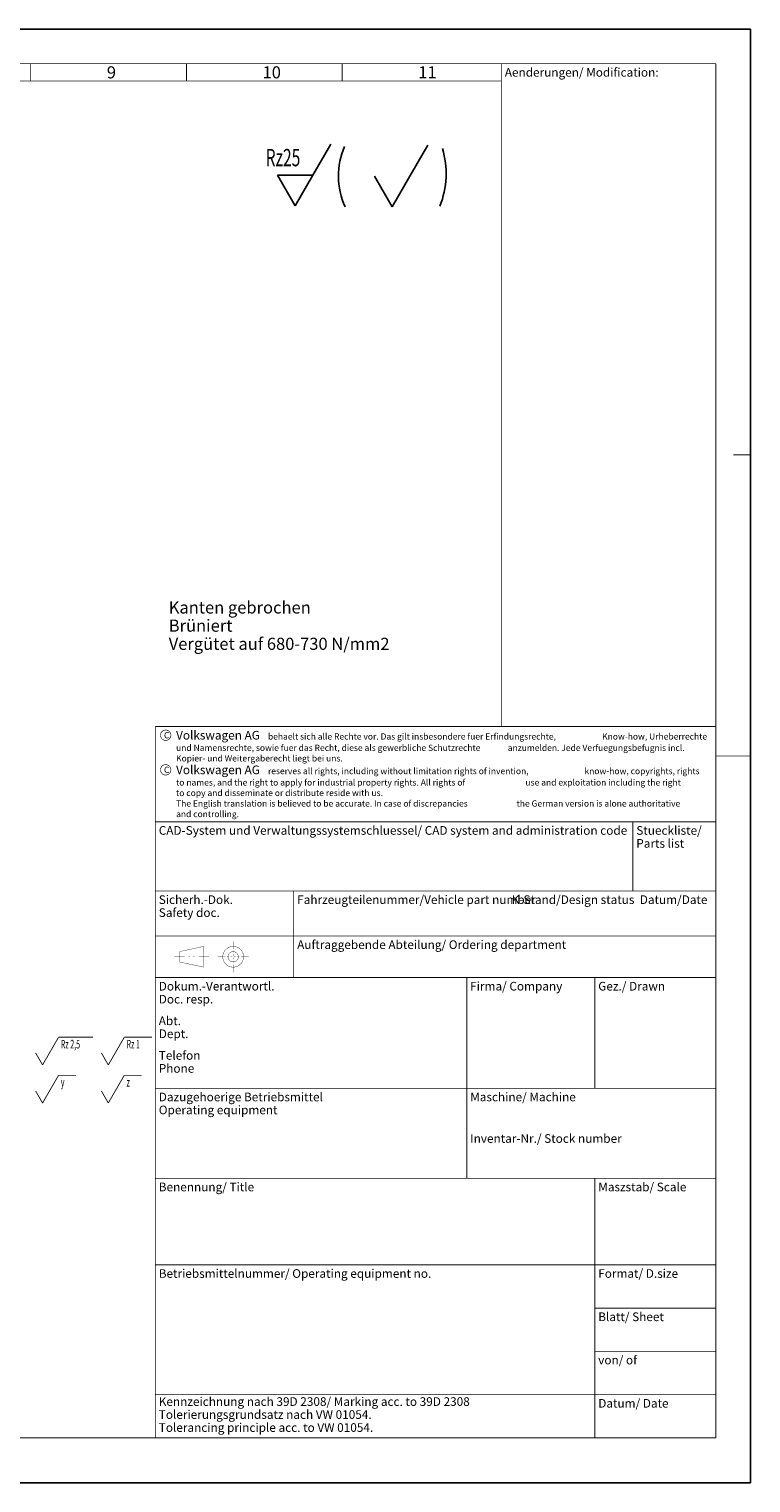
# Model space of a CAD drawing. Units: millimetres. Extents: x 0 to 594, y 0 to 420.
# Drawn here: x 386 to 594, y 0 to 420 of the extents above; entities that cross this region are included whole.
import ezdxf

# ---------------------------------------------------------------- set-up
doc = ezdxf.new("R2010")
doc.units = ezdxf.units.MM
doc.header["$LTSCALE"] = 32.67
doc.layers.get('0').update_dxf_attribs({"linetype": 'CONTINUOUS'})
doc.styles.get("Standard").update_dxf_attribs({"font": 'txt', "width": 0.8})
doc.styles.add('TEXTSTYLE_2', font='txt', dxfattribs={"width": 0.6})
doc.styles.add('TEXTSTYLE_3', font='txt', dxfattribs={"width": 0.6})
doc.styles.add('TEXTSTYLE_4', font='txt', dxfattribs={"width": 0.8})
doc.styles.add('TEXTSTYLE_5', font='txt', dxfattribs={"width": 0.71})

# ---------------------------------------------------------------- blocks, each defined once
blk = doc.blocks.new('OFL_Z_BL2', base_point=(412.22, 113.76))
at = {"color": 2, "linetype": 'CONTINUOUS', "const_width": 0.25}
for points in [[(408.42, 109.76), (413.04, 117.76)], [(413.04, 117.76), (418.04, 117.76)], [(408.42, 109.76), (406.4, 113.26)]]:
    blk.add_lwpolyline(points, dxfattribs=at)
at = {"color": 5, "linetype": 'CONTINUOUS', "style": 'TEXTSTYLE_3', "width": 0.6}
blk.add_text('z', height=2.5, dxfattribs=at).set_placement((413.69, 114.51))
blk = doc.blocks.new('OFL_Y_BL3', base_point=(393.22, 113.75))
at = {"color": 2, "linetype": 'CONTINUOUS', "const_width": 0.25}
for points in [[(389.42, 109.75), (394.04, 117.75)], [(394.04, 117.75), (399.04, 117.75)], [(389.42, 109.75), (387.4, 113.25)]]:
    blk.add_lwpolyline(points, dxfattribs=at)
at = {"color": 5, "linetype": 'CONTINUOUS', "style": 'TEXTSTYLE_3', "width": 0.6}
blk.add_text('y', height=2.5, dxfattribs=at).set_placement((394.69, 114.5))
blk = doc.blocks.new('OFL_RZ1_BL10', base_point=(413.72, 124.75))
at = {"color": 2, "linetype": 'CONTINUOUS', "const_width": 0.25}
for points in [[(408.42, 120.75), (413.04, 128.75)], [(413.04, 128.75), (421.04, 128.75)], [(408.42, 120.75), (406.4, 124.25)]]:
    blk.add_lwpolyline(points, dxfattribs=at)
at = {"color": 5, "linetype": 'CONTINUOUS', "style": 'TEXTSTYLE_3', "width": 0.6}
blk.add_text('Rz 1', height=2.5, dxfattribs=at).set_placement((413.69, 125.5))
blk = doc.blocks.new('OFL_RZ2_5_BL11', base_point=(395.72, 124.75))
at = {"color": 2, "linetype": 'CONTINUOUS', "const_width": 0.25}
for points in [[(389.42, 120.75), (394.04, 128.75)], [(394.04, 128.75), (404.04, 128.75)], [(389.42, 120.75), (387.4, 124.25)]]:
    blk.add_lwpolyline(points, dxfattribs=at)
at = {"color": 5, "linetype": 'CONTINUOUS', "style": 'TEXTSTYLE_3', "width": 0.6}
blk.add_text('Rz 2,5', height=2.5, dxfattribs=at).set_placement((394.69, 125.5))
blk = doc.blocks.new('KIEMELT_ERDESSEG_UJ_BL18', base_point=(479.44, 377.69))
at = {"color": 2, "linetype": 'CONTINUOUS'}
for p, q in [((467.54, 377.84), (472.7, 386.77)), ((495.6, 377.5), (500.76, 386.43)), ((457.27, 377.84), (462.41, 368.95)), ((457.27, 377.84), (467.54, 377.84)), ((462.41, 368.95), (467.54, 377.84)), ((485.33, 377.5), (490.45, 368.63)), ((490.47, 368.61), (495.6, 377.5))]:
    blk.add_line(p, q, dxfattribs=at)
for centre, radius, start, end in [((496.07, 377.53), 21.16, 156.148, 204.6674), ((480.48, 378.26), 25.56, 338.4275, 16.4415)]:
    blk.add_arc(centre, radius, start, end, dxfattribs=at)
at = {"color": 5, "linetype": 'CONTINUOUS', "width": 0.662069}
blk.add_text('Rz25', height=5, dxfattribs=at).set_placement((453.88, 380.38))

msp = doc.modelspace()

# ---------------------------------------------------------------- linework, layer by layer
at = {"color": 7, "linetype": 'CONTINUOUS'}
for p, q in [((0, 420), (594, 420)), ((594, 0), (594, 420)), ((0, 0), (594, 0))]:
    msp.add_line(p, q, dxfattribs=at)
for points, const_width in [([(21, 410), (584, 410)], 0.25), ([(386, 405), (386, 410)], 0.25), ([(431, 405), (431, 410)], 0.25), ([(476, 405), (476, 410)], 0.25), ([(522, 218.5), (522, 410)], 0.25), ([(584, 13), (584, 410)], 0.25), ([(26, 405), (522, 405)], 0.25), ([(589, 297), (594, 297)], 0.25), ([(422, 218.5), (584, 218.5)], 0.25), ([(422, 13), (422, 218.5)], 0.25), ([(584, 210), (594, 210)], 0.25), ([(422, 191), (584, 191)], 0.25), ([(560, 171), (560, 191)], 0.25), ([(422, 171), (584, 171)], 0.25), ([(462, 146), (462, 171)], 0.25), ([(422, 158), (584, 158)], 0.25), ([(444.5, 154.25), (444.5, 156.5)], 0.1), ([(430.5, 152), (427.5, 152)], 0.1), ([(429, 153.5), (436, 155)], 0.1), ([(429, 150.5), (429, 153.5)], 0.1), ([(432, 152), (431.5, 152)], 0.1), ([(433.5, 152), (433, 152)], 0.1), ([(437.5, 152), (434.5, 152)], 0.1), ([(436, 149), (436, 155)], 0.1), ([(442.25, 152), (440, 152)], 0.1), ([(443.25, 152), (442.75, 152)], 0.1), ([(444.25, 152), (443.75, 152)], 0.1), ([(444.5, 153.25), (444.5, 153.75)], 0.1), ([(444.5, 152.25), (444.5, 152.75)], 0.1), ([(444.5, 151.75), (444.5, 151.25)], 0.1), ([(444.75, 152), (445.25, 152)], 0.1), ([(445.75, 152), (446.25, 152)], 0.1), ([(446.75, 152), (449, 152)], 0.1), ([(429, 150.5), (436, 149)], 0.1), ([(444.5, 150.75), (444.5, 150.25)], 0.1), ([(444.5, 149.75), (444.5, 147.5)], 0.1), ([(422, 146), (584, 146)], 0.25), ([(512, 88), (512, 146)], 0.25), ([(549, 114), (549, 146)], 0.25), ([(422, 114), (584, 114)], 0.25), ([(422, 88), (584, 88)], 0.25), ([(549, 13), (549, 88)], 0.25), ([(422, 63), (584, 63)], 0.25), ([(549, 50.5), (584, 50.5)], 0.25), ([(549, 38), (584, 38)], 0.25), ([(422, 25.5), (584, 25.5)], 0.25), ([(21, 13), (584, 13)], 0.25)]:
    msp.add_lwpolyline(points, dxfattribs=dict(at, const_width=const_width))
at = {"color": 2, "linetype": 'CONTINUOUS', "const_width": 0.18}
for points in [[(423.5, 216, 1), (426.5, 216, 1)], [(423.5, 206, 1), (426.5, 206, 1)]]:
    msp.add_lwpolyline(points, format="xyb", close=True, dxfattribs=at)
at = {"color": 7, "linetype": 'CONTINUOUS', "const_width": 0.1}
for points in [[(441.5, 152, 1), (447.5, 152, 1)], [(443, 152, 1), (446, 152, 1)]]:
    msp.add_lwpolyline(points, format="xyb", close=True, dxfattribs=at)

# ---------------------------------------------------------------- block references
at = {"color": 2, "linetype": 'CONTINUOUS'}
for name, p in [('KIEMELT_ERDESSEG_UJ_BL18', (479.438, 377.687)), ('OFL_RZ2_5_BL11', (395.72, 124.75)), ('OFL_RZ1_BL10', (413.72, 124.75)), ('OFL_Y_BL3', (393.22, 113.75)), ('OFL_Z_BL2', (412.22, 113.759))]:
    msp.add_blockref(name, p, dxfattribs=at)

# ---------------------------------------------------------------- texts
at = {"color": 5, "linetype": 'CONTINUOUS', "attachment_point": 1, "line_spacing_factor": 0.9}
for s, insert, char_height, width, style in [('9', (408, 409.25), 3.5, 3.15, 'TEXTSTYLE_2'), ('10', (453, 409.25), 3.5, 6.3, 'TEXTSTYLE_2'), ('11', (498, 409.25), 3.5, 6.3, 'TEXTSTYLE_2'), ('Aenderungen/ Modification:', (523, 408.75), 2.5, 58.5, 'TEXTSTYLE_2'), ('C', (424.5, 216.9), 1.8, 1.62, 'TEXTSTYLE_2'), ('Volkswagen AG', (428, 217.25), 2.5, 39.00001, 'TEXTSTYLE_4'), (' behaelt sich alle Rechte vor. Das gilt insbesondere fuer Erfindungsrechte, ', (454, 216.55), 1.8, 145.692, 'TEXTSTYLE_5'), ('Know-how, Urheberrechte', (551.128, 216.55), 1.8, 44.091, 'TEXTSTYLE_5'), ('und Namensrechte, sowie fuer das Recht, diese als gewerbliche Schutzrechte ', (428, 213.266), 1.8, 143.775, 'TEXTSTYLE_5'), ('Kopier- und Weitergaberecht liegt bei uns.', (428, 210.224), 1.8, 80.514, 'TEXTSTYLE_5'), ('anzumelden. Jede Verfuegungsbefugnis incl.', (523.85, 213.266), 1.8, 80.514, 'TEXTSTYLE_5'), ('C', (424.5, 206.9), 1.8, 1.62, 'TEXTSTYLE_2'), ('Volkswagen AG', (428, 207.25), 2.5, 39.00001, 'TEXTSTYLE_4'), (' reserves all rights, including without limitation rights of invention, ', (454, 206.55), 1.8, 138.024, 'TEXTSTYLE_5'), ('know-how, copyrights, rights ', (546.016, 206.55), 1.8, 55.593, 'TEXTSTYLE_5'), ('to names, and the right to apply for industrial property rights. All rights of ', (428, 203.266), 1.8, 151.443, 'TEXTSTYLE_5'), ('use and exploitation including the right ', (528.962, 203.266), 1.8, 78.597, 'TEXTSTYLE_5'), ('to copy and disseminate or distribute reside with us.', (428, 200.224), 1.8, 101.601, 'TEXTSTYLE_5'), ('The English translation is believed to be accurate. In case of discrepancies ', (428, 197.182), 1.8, 147.609, 'TEXTSTYLE_5'), ('and controlling.', (428, 194.14), 1.8, 30.672, 'TEXTSTYLE_5'), ('the German version is alone authoritative ', (526.406, 197.182), 1.8, 80.514, 'TEXTSTYLE_5'), ('CAD-System und Verwaltungssystemschluessel/ CAD system and administration code', (423, 189.75), 2.5, 175.5, 'TEXTSTYLE_2'), ('Stueckliste/\\PParts list', (561, 189.75), 2.5, 27, 'TEXTSTYLE_2'), ('Sicherh.-Dok.\\PSafety doc.', (423, 169.75), 2.5, 29.25, 'TEXTSTYLE_2'), ('Fahrzeugteilenummer/Vehicle part number', (463, 169.75), 2.5, 87.75, 'TEXTSTYLE_2'), ('K-Stand/Design status', (525, 169.75), 2.5, 47.25, 'TEXTSTYLE_2'), ('Datum/Date', (562, 169.75), 2.5, 22.5, 'TEXTSTYLE_2'), ('Auftraggebende Abteilung/ Ordering department', (463, 156.75), 2.5, 101.25, 'TEXTSTYLE_2'), ('Dokum.-Verantwortl.\\PDoc. resp.', (423, 144.75), 2.5, 42.75, 'TEXTSTYLE_2'), ('Firma/ Company', (513, 144.75), 2.5, 31.5, 'TEXTSTYLE_2'), ('Gez./ Drawn', (550, 144.75), 2.5, 24.75, 'TEXTSTYLE_2'), ('Abt.\\PDept.', (423, 134.75), 2.5, 11.25, 'TEXTSTYLE_2'), ('Telefon\\PPhone', (423, 124.75), 2.5, 15.75, 'TEXTSTYLE_2'), ('Dazugehoerige Betriebsmittel\\POperating equipment', (423, 112.75), 2.5, 63, 'TEXTSTYLE_2'), ('Maschine/ Machine', (513, 112.75), 2.5, 38.25, 'TEXTSTYLE_2'), ('Inventar-Nr./ Stock number', (513, 100.75), 2.5, 58.5, 'TEXTSTYLE_2'), ('Benennung/ Title', (423, 86.75), 2.5, 36, 'TEXTSTYLE_2'), ('Maszstab/ Scale', (550, 86.75), 2.5, 33.75, 'TEXTSTYLE_2'), ('Betriebsmittelnummer/ Operating equipment no.', (423, 61.75), 2.5, 101.25, 'TEXTSTYLE_2'), ('Format/ D.size', (550, 61.75), 2.5, 31.5, 'TEXTSTYLE_2'), ('Blatt/ Sheet', (550, 49.25), 2.5, 27, 'TEXTSTYLE_2'), ('von/ of', (550, 36.75), 2.5, 15.75, 'TEXTSTYLE_2'), ('Kennzeichnung nach 39D 2308/ Marking acc. to 39D 2308\\PTolerierungsgrundsatz nach VW 01054.\\PTolerancing principle acc. to VW 01054.', (423, 24.75), 2.5, 119.25, 'TEXTSTYLE_2'), ('Datum/ Date', (550, 24.25), 2.5, 24.75, 'TEXTSTYLE_2')]:
    msp.add_mtext(s, dxfattribs=dict(at, insert=insert, char_height=char_height, width=width, style=style))
at = {"color": 5, "linetype": 'CONTINUOUS', "insert": (425.879, 254.661), "char_height": 3.5, "width": 91.96552, "attachment_point": 1, "line_spacing_factor": 0.9}
msp.add_mtext('Kanten gebrochen\\PBrüniert\\PVergütet auf 680-730 N/mm2', dxfattribs=at)

doc.saveas('drawing.dxf')
